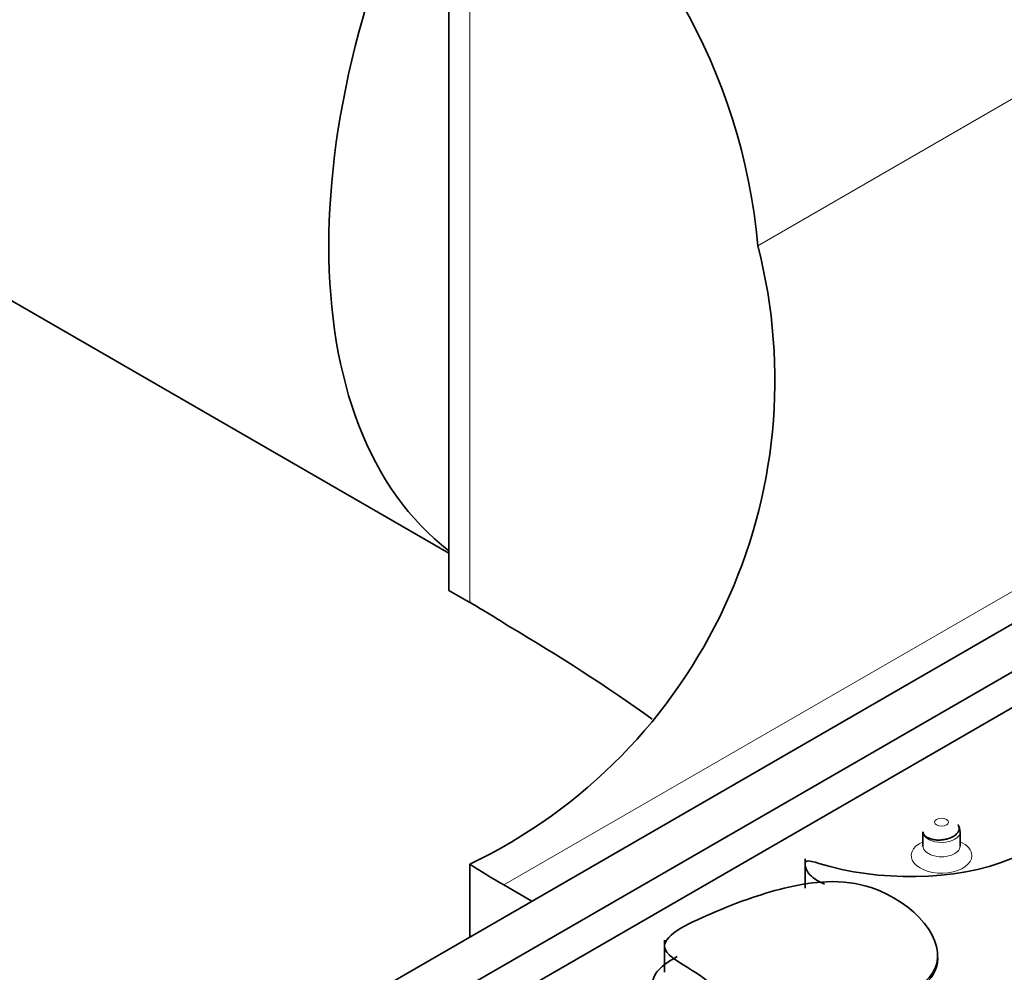
# Model space of a CAD drawing. Units: millimetres. Extents: x 0 to 1438, y 0 to 2733.
# Drawn here: x 1136 to 1170, y 773 to 805 of the extents above; entities that cross this region are included whole.
import ezdxf
from ezdxf import colors
from ezdxf.entities.mleader import LeaderData, LeaderLine
from ezdxf.math import Vec2, Vec3

# ---------------------------------------------------------------- set-up
doc = ezdxf.new("R2010")
doc.units = ezdxf.units.MM
doc.layers.add('DV6_Défaut', color=7, linetype='Continuous')
doc.layers.add('Défaut', color=7, linetype='Continuous')

# ---------------------------------------------------------------- blocks, each defined once
blk = doc.blocks.new('_DOT')
at = {"color": 0}
blk.add_line((0, 0), (-1, 0), dxfattribs=at)
at = {"color": 0, "const_width": 0.333}
blk.add_lwpolyline([(-0.1665, 0, 1), (0.1665, 0, 1)], format="xyb", close=True, dxfattribs=at)
blk = doc.blocks.new('SE5')
at = {"layer": 'DV6_Défaut', "color": 7, "linetype": 'Continuous', "lineweight": 18}
for p, q in [((1190.939, 814.722), (1161.422, 797.68)), ((1151.586, 785.5), (1151.586, 813.261)), ((1202.244, 804.426), (1152.746, 775.849))]:
    blk.add_line(p, q, dxfattribs=at)
at = {"layer": 'DV6_Défaut', "color": 7, "linetype": 'Continuous', "lineweight": 35}
for p, q in [((1150.879, 785.908), (1150.879, 813.669)), ((1126.13, 759.372), (1203.912, 804.28)), ((1205.326, 803.463), (1127.544, 758.556)), ((1124.171, 802.601), (1150.879, 787.181)), ((1151.586, 785.5), (1150.879, 785.908)), ((1171.182, 782.525), (1137.808, 763.257)), ((1167.058, 777.666), (1167.058, 777.176)), ((1167.064, 777.646), (1167.058, 777.666)), ((1168.326, 777.176), (1168.326, 777.666)), ((1151.586, 774.069), (1151.586, 776.555)), ((1163.034, 776.736), (1163.034, 775.735)), ((1152.746, 775.849), (1153.707, 775.294)), ((1158.236, 773.961), (1158.236, 772.865))]:
    blk.add_line(p, q, dxfattribs=at)
for centre, radius, start, end in [((1141.22, 795.883), 20.282, 5.0848, 54.6308), ((1143.653, 793.101), 18.349, 295.6153, 14.4511), ((1121.918, 731.504), 61.557, 54.32931, 59.71595)]:
    blk.add_arc(centre, radius, start, end, dxfattribs=at)
for centre, major_axis, start_param, end_param in [((1163.748, 807.464), (12, 20.785), 1.646151, 3.066238), ((1126.837, 771.212), (35, 0), 0.728224, 0.785398), ((1167.692, 777.666), (0.634, 0), 3.141593, 3.206707), ((1152.746, 800.344), (15, -25.981), -0.840126, -0.785398)]:
    blk.add_ellipse(centre, major_axis=major_axis, ratio=0.57735, start_param=start_param, end_param=end_param, dxfattribs=at)
at = {"layer": 'DV6_Défaut', "color": 7, "linetype": 'Continuous', "lineweight": 18}
blk.add_ellipse((1167.692, 777.992), major_axis=(-0.234, 0), ratio=0.57735, dxfattribs=at)
for centre, major_axis, start_param, end_param in [((1167.692, 777.666), (0.634, 0), 3.206707, 6.283185), ((1167.692, 777.666), (0.634, 0), 0, 0.001186), ((1167.692, 776.849), (1.034, 0), 2.230872, 6.283185), ((1167.692, 777.176), (-0.634, 0), 6.2741, 6.283185), ((1167.692, 777.176), (-0.634, 0), 0, 3.1451), ((1167.692, 776.849), (1.034, 0), 0, 0.91072)]:
    blk.add_ellipse(centre, major_axis=major_axis, ratio=0.57735, start_param=start_param, end_param=end_param, dxfattribs=at)
at = {"layer": 'DV6_Défaut', "color": 7, "linetype": 'Continuous', "lineweight": 35}
for points, knots in [([(1157.566, 888.916), (1156.574, 888.33), (1154.146, 886.882), (1149.782, 883.895), (1144.861, 880.015), (1140.023, 875.679), (1135.355, 870.964), (1130.873, 865.892), (1126.613, 860.507), (1122.603, 854.847), (1118.869, 848.952), (1115.439, 842.865), (1112.337, 836.63), (1109.586, 830.291), (1107.206, 823.893), (1105.217, 817.478), (1103.633, 811.097), (1102.471, 804.771), (1101.758, 798.738), (1101.545, 794.334), (1101.535, 792.246), (1101.533, 791.864)], [0, 0, 0, 0, 0.030198, 0.087052, 0.143848, 0.200576, 0.257227, 0.313806, 0.370325, 0.4268, 0.483248, 0.539688, 0.596138, 0.652612, 0.70913, 0.765712, 0.822377, 0.87914, 0.936014, 0.989957, 1, 1, 1, 1]), ([(1113.533, 791.864), (1113.543, 792.84), (1113.577, 795.262), (1113.931, 799.858), (1114.736, 805.358), (1115.945, 811.065), (1117.547, 816.868), (1119.532, 822.73), (1121.885, 828.592), (1124.586, 834.402), (1127.612, 840.106), (1130.935, 845.653), (1134.527, 850.991), (1138.353, 856.072), (1142.377, 860.851), (1146.558, 865.283), (1150.865, 869.339), (1155.217, 872.951), (1159.558, 876.098), (1162.131, 877.662), (1163.566, 878.524)], [0, 0, 0, 0, 0.029819, 0.0869, 0.144084, 0.201374, 0.258773, 0.31627, 0.373848, 0.431487, 0.489166, 0.546862, 0.604549, 0.662198, 0.719787, 0.777293, 0.834693, 0.891969, 0.949107, 1, 1, 1, 1]), ([(1163.698, 775.873), (1163.511, 775.96), (1163.103, 776.171), (1162.931, 776.776), (1165.266, 775.964), (1168.833, 775.961), (1171.875, 777.689), (1172.612, 780.263), (1172.215, 782.473), (1171.505, 783.855)], [0, 0, 0, 0, 0.031804, 0.069706, 0.097808, 0.415732, 0.495939, 0.663338, 1, 1, 1, 1]), ([(1101.533, 783.699), (1101.545, 782.193), (1101.583, 778.495), (1101.98, 771.961), (1102.877, 764.721), (1104.223, 757.724), (1106.01, 751.083), (1108.233, 744.81), (1110.882, 738.94), (1113.945, 733.503), (1117.403, 728.525), (1121.237, 724.031), (1125.424, 720.038), (1129.939, 716.561), (1134.761, 713.609), (1139.868, 711.191), (1145.239, 709.312), (1150.853, 707.978), (1156.694, 707.193), (1162.741, 706.961), (1168.974, 707.286), (1175.367, 708.171), (1181.896, 709.614), (1188.523, 711.608), (1195.244, 714.157), (1201.82, 717.146), (1206.741, 719.751), (1209.112, 721.109), (1209.528, 721.348)], [0, 0, 0, 0, 0.021809, 0.063116, 0.104441, 0.145747, 0.187002, 0.228163, 0.26918, 0.310001, 0.350578, 0.390883, 0.430915, 0.47071, 0.510337, 0.549891, 0.589448, 0.629102, 0.668937, 0.709009, 0.749339, 0.78992, 0.830718, 0.871689, 0.912784, 0.95396, 0.993071, 1, 1, 1, 1]), ([(1203.528, 731.74), (1202.334, 731.063), (1199.386, 729.401), (1194.057, 726.744), (1187.994, 724.184), (1181.98, 722.113), (1176.108, 720.566), (1170.387, 719.536), (1164.841, 719.026), (1159.487, 719.034), (1154.341, 719.561), (1149.415, 720.606), (1144.721, 722.175), (1140.275, 724.273), (1136.098, 726.9), (1132.22, 730.05), (1128.668, 733.703), (1125.465, 737.834), (1122.623, 742.418), (1120.152, 747.431), (1118.058, 752.853), (1116.349, 758.659), (1115.028, 764.844), (1114.111, 771.322), (1113.613, 777.769), (1113.556, 781.68), (1113.533, 783.699)], [0, 0, 0, 0, 0.022106, 0.064238, 0.106356, 0.148476, 0.190626, 0.232852, 0.27521, 0.317778, 0.360642, 0.403887, 0.447571, 0.491684, 0.536112, 0.580617, 0.6249, 0.668799, 0.712262, 0.755327, 0.798072, 0.840585, 0.882943, 0.92521, 0.96743, 1, 1, 1, 1]), ([(1168.326, 777.666), (1168.32, 777.722), (1168.312, 777.786), (1168.278, 777.861), (1168.267, 777.884), (1168.263, 777.892), (1168.261, 777.897), (1168.26, 777.9), (1168.26, 777.902), (1168.264, 777.9), (1168.284, 777.868), (1168.301, 777.8), (1168.285, 777.706), (1168.23, 777.61), (1168.114, 777.509), (1167.961, 777.437), (1167.807, 777.398), (1167.674, 777.381), (1167.532, 777.38), (1167.39, 777.399), (1167.258, 777.439), (1167.15, 777.499), (1167.078, 777.572), (1167.068, 777.62), (1167.064, 777.646)], [0, 0, 0, 0, 0.08107, 0.102975, 0.109677, 0.112172, 0.114286, 0.116276, 0.118439, 0.12411, 0.143199, 0.216234, 0.270901, 0.337907, 0.417533, 0.510084, 0.56156, 0.61642, 0.67469, 0.736385, 0.801502, 0.870023, 0.941905, 1, 1, 1, 1]), ([(1168.327, 777.162), (1168.327, 777.162), (1168.328, 777.162), (1168.328, 777.169), (1168.327, 777.176)], [0, 0, 0, 0, 0.183118, 1, 1, 1, 1]), ([(1146.358, 763.67), (1146.7, 763.981), (1148.704, 765.46), (1151.198, 767.053), (1155.074, 768.55), (1157.22, 769.45), (1161.082, 769.551), (1160.794, 771.339), (1159.928, 772.619), (1157.498, 773.811), (1159.567, 774.779), (1161.426, 775.526), (1163.535, 776.083), (1166.397, 775.705), (1168.905, 772.77), (1165.058, 771.479), (1163.539, 770.262), (1164.553, 769.985), (1166.057, 770.917), (1167.96, 771.373), (1169.657, 772.17), (1170.749, 771.233), (1173.048, 769.298), (1170.283, 766.719), (1166.803, 765.875), (1166.581, 764.716), (1165.531, 764.328), (1165.899, 765.887), (1164.492, 767.78), (1160.54, 768.709), (1155.906, 768.047), (1151.616, 766.603), (1148.545, 764.79), (1147.195, 764.102), (1146.667, 763.704)], [0, 0, 0, 0, 0.019458, 0.097002, 0.119206, 0.152736, 0.187462, 0.207606, 0.242399, 0.261397, 0.291195, 0.309149, 0.337037, 0.355332, 0.411942, 0.461247, 0.474626, 0.482653, 0.497241, 0.532787, 0.55064, 0.556447, 0.594781, 0.657161, 0.697336, 0.708927, 0.717927, 0.7246, 0.80009, 0.819135, 0.858883, 0.946662, 0.973356, 1, 1, 1, 1]), ([(1160.107, 770.372), (1159.954, 770.63), (1159.752, 770.877), (1159.25, 771.325), (1158.935, 771.523), (1158.299, 771.918), (1157.963, 772.125), (1157.764, 772.656), (1157.969, 772.93), (1158.382, 773.233), (1158.522, 773.319), (1158.67, 773.4)], [0, 0, 0, 0, 0.225338, 0.225338, 0.450677, 0.450677, 0.676015, 0.676015, 0.901354, 0.901354, 1, 1, 1, 1]), ([(1167.563, 773.368), (1167.565, 773.207), (1167.473, 772.733), (1167.031, 772.345), (1166.655, 772.098)], [0, 0, 0, 0, 0.330539, 1, 1, 1, 1])]:
    blk.add_open_spline(points, degree=3, knots=knots, dxfattribs=at)
blk.add_open_spline([(1167.058, 777.18), (1167.054, 777.173), (1167.051, 777.166), (1167.052, 777.165)], degree=3, dxfattribs=at)

msp = doc.modelspace()

# ---------------------------------------------------------------- block references
at = {"layer": 'Défaut'}
msp.add_blockref('SE5', (0, 0), dxfattribs=at)

# ---------------------------------------------------------------- leaders
at = {"layer": 'Défaut', "color": 7, "linetype": 'Continuous', "lineweight": 18}
ml = msp.add_multileader_mtext('Standard', dxfattribs=at)
ml.set_content('{\\pxsm0.9;\\fSolid Edge ISO|b1||i0||c0|p34;\\W1.;26/08/2021\\P}', color=256)
ml.set_leader_properties()
ml.set_arrow_properties(name='DOT')
ml.build(insert=Vec2(0, 0))
ml.multileader.update_dxf_attribs({"leader_type": 0, "dogleg_length": 0, "arrow_head_size": 12})
ctx = ml.context
ctx.base_point, ctx.char_height, ctx.arrow_head_size, ctx.landing_gap_size = Vec3(1350.761, 2709.441), 12, 12, 4.2
notes = []
notes.append((ctx, [(0, (0, 0, 0), (0, 0), (1, 0), 1, [])]))
ctx.mtext.insert = Vec3(1352.761, 2715.561)
for ctx, leaders in notes:
    for number, flags, end, landing, length, lines in leaders:
        leader = LeaderData()
        leader.index, (leader.has_last_leader_line, leader.has_dogleg_vector, leader.attachment_direction) = number, flags
        leader.last_leader_point, leader.dogleg_vector, leader.dogleg_length = Vec3(end), Vec3(landing), length
        for number, points, colour, breaks in lines:
            line = LeaderLine()
            line.index, line.vertices, line.color, line.breaks = number, Vec3.list(points), colors.encode_raw_color(colour), breaks
            leader.lines.append(line)
        ctx.leaders.append(leader)

doc.saveas('drawing.dxf')
